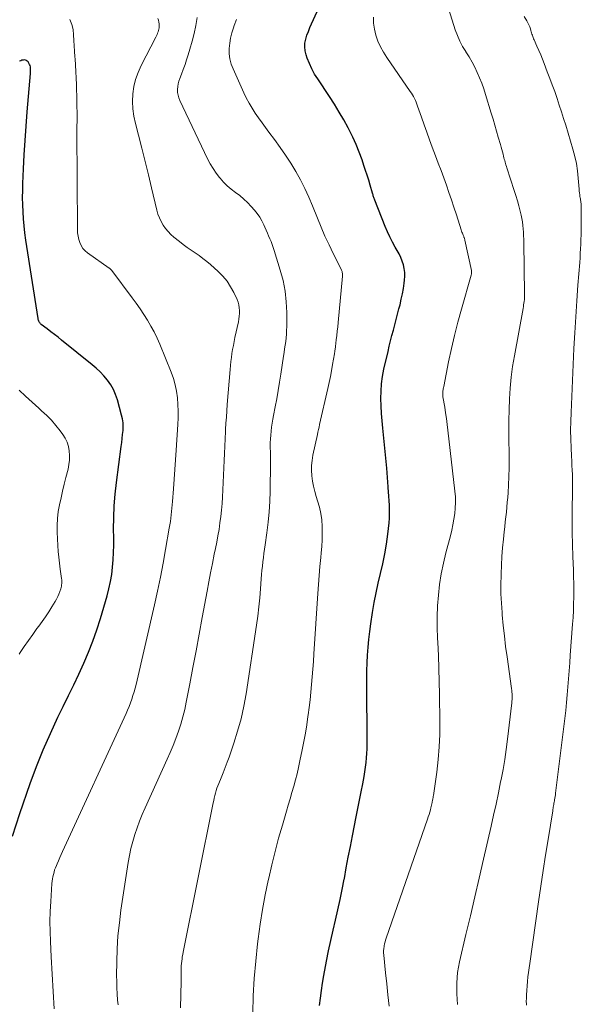
# Model space of a CAD drawing. Units: feet. Extents: x 1950000 to 1955000, y 565000 to 570000.
# Drawn here: x 1950698 to 1950784, y 566719 to 566869 of the extents above; entities that cross this region are included whole.
import ezdxf

# ---------------------------------------------------------------- set-up
doc = ezdxf.new("R2010")
doc.units = ezdxf.units.FT
doc.header["$LTSCALE"] = 100
doc.header["$MEASUREMENT"] = 0
doc.layers.add('CONTOUR INDEX', color=32, linetype='Continuous', lineweight=25)
doc.layers.add('CONTOUR INTERMEDIATE', color=40, linetype='Continuous', lineweight=15)

msp = doc.modelspace()

# ---------------------------------------------------------------- linework, layer by layer
at = {"layer": 'CONTOUR INDEX', "flags": 128}
for points, elevation in [([(1950752.53, 566841.89), (1950752.48, 566842.02), (1950752.43, 566842.15), (1950752.39, 566842.29), (1950752.34, 566842.42), (1950752.3, 566842.56), (1950752.26, 566842.7), (1950752.22, 566842.83), (1950752.18, 566842.97), (1950751.81, 566844.2), (1950751.59, 566844.95), (1950751.35, 566845.7), (1950751.11, 566846.45), (1950750.87, 566847.2), (1950750.58, 566848.08), (1950750.15, 566849.25), (1950749.69, 566850.41), (1950749.17, 566851.54), (1950748.62, 566852.66), (1950748.48, 566852.93), (1950747.8, 566854.16), (1950747.1, 566855.37), (1950746.37, 566856.56), (1950745.6, 566857.74), (1950743.8, 566860.42), (1950743.33, 566861.18), (1950742.9, 566861.96), (1950742.53, 566862.78), (1950742.2, 566863.61), (1950742.02, 566864.13), (1950741.88, 566864.73), (1950741.81, 566865.32), (1950741.85, 566865.91), (1950741.97, 566866.51), (1950742.16, 566867.11), (1950742.37, 566867.69), (1950742.6, 566868.27), (1950742.85, 566868.85), (1950744.82, 566873.24)], 940), ([(1950697.14, 566744.64), (1950698.25, 566748.11), (1950699.86, 566752.71), (1950700.81, 566755.29), (1950701.83, 566757.84), (1950702.93, 566760.35), (1950704.09, 566762.83), (1950704.9, 566764.48), (1950705.7, 566766.13), (1950706.49, 566767.78), (1950707.27, 566769.44), (1950708.04, 566771.1), (1950708.76, 566772.78), (1950709.44, 566774.47), (1950710.04, 566776.2), (1950710.59, 566777.94), (1950711.6, 566781.39), (1950711.88, 566782.47), (1950712.12, 566783.57), (1950712.3, 566784.67), (1950712.44, 566785.78), (1950712.53, 566786.91), (1950712.59, 566788.03), (1950712.62, 566789.15), (1950712.62, 566790.27), (1950712.6, 566791.6), (1950712.62, 566793.39), (1950712.68, 566795.17), (1950712.83, 566796.95), (1950713.02, 566798.72), (1950713.75, 566804.24), (1950713.83, 566804.84), (1950713.9, 566805.45), (1950713.97, 566806.05), (1950714.03, 566806.66), (1950714.05, 566807.26), (1950714.03, 566807.86), (1950713.95, 566808.45), (1950713.82, 566809.04), (1950713.17, 566811.37), (1950712.9, 566812.17), (1950712.57, 566812.94), (1950712.15, 566813.66), (1950711.67, 566814.35), (1950711.64, 566814.39), (1950711.11, 566815.02), (1950710.55, 566815.63), (1950709.95, 566816.19), (1950709.32, 566816.73), (1950704.65, 566820.48), (1950704.1, 566820.92), (1950703.55, 566821.35), (1950703, 566821.78), (1950702.44, 566822.2), (1950701.53, 566822.88), (1950701.43, 566822.97), (1950701.34, 566823.06), (1950701.26, 566823.17), (1950701.2, 566823.29), (1950701.14, 566823.41), (1950701.1, 566823.53), (1950701.06, 566823.66), (1950701.04, 566823.8), (1950699.19, 566835.8), (1950699.04, 566836.88), (1950698.91, 566837.95), (1950698.82, 566839.03), (1950698.74, 566840.12), (1950698.7, 566841.2), (1950698.68, 566842.29), (1950698.7, 566843.37), (1950698.73, 566844.46), (1950698.83, 566846.66), (1950698.94, 566848.84), (1950699.07, 566851.03), (1950699.22, 566853.21), (1950699.39, 566855.39), (1950699.89, 566861.26), (1950699.9, 566861.47), (1950699.91, 566861.67), (1950699.91, 566861.88), (1950699.9, 566862.08), (1950699.87, 566862.28), (1950699.82, 566862.47), (1950699.74, 566862.66), (1950699.65, 566862.84), (1950699.52, 566863.04), (1950699.4, 566863.17), (1950699.27, 566863.27), (1950699.11, 566863.32), (1950698.93, 566863.34), (1950698.75, 566863.31), (1950698.57, 566863.28), (1950698.39, 566863.22), (1950698.22, 566863.15)], 920), ([(1950744.09, 566718.75), (1950744.22, 566719.9), (1950744.37, 566721.04), (1950744.54, 566722.18), (1950744.74, 566723.32), (1950745.15, 566725.53), (1950745.46, 566727.11), (1950745.78, 566728.68), (1950746.14, 566730.25), (1950746.51, 566731.81), (1950746.88, 566733.37), (1950747.23, 566734.94), (1950747.55, 566736.51), (1950747.85, 566738.09), (1950747.87, 566738.19), (1950748.17, 566739.82), (1950748.48, 566741.45), (1950748.79, 566743.08), (1950749.11, 566744.71), (1950749.69, 566747.62), (1950749.94, 566748.88), (1950750.19, 566750.14), (1950750.43, 566751.4), (1950750.68, 566752.66), (1950750.89, 566753.79), (1950751.01, 566754.49), (1950751.12, 566755.19), (1950751.2, 566755.9), (1950751.27, 566756.6), (1950751.31, 566757.31), (1950751.34, 566758.02), (1950751.36, 566758.73), (1950751.36, 566759.44), (1950751.3, 566767.52), (1950751.3, 566768.72), (1950751.32, 566769.92), (1950751.36, 566771.13), (1950751.42, 566772.33), (1950751.5, 566773.53), (1950751.61, 566774.73), (1950751.75, 566775.92), (1950751.92, 566777.11), (1950752.19, 566778.87), (1950752.44, 566780.37), (1950752.73, 566781.87), (1950753.05, 566783.35), (1950753.41, 566784.83), (1950753.75, 566786.31), (1950754.06, 566787.8), (1950754.3, 566789.3), (1950754.51, 566790.8), (1950754.71, 566792.58), (1950754.77, 566793.25), (1950754.8, 566793.92), (1950754.79, 566794.59), (1950754.75, 566795.27), (1950754.7, 566795.94), (1950754.65, 566796.62), (1950754.61, 566797.29), (1950754.58, 566797.97), (1950754.57, 566798.05), (1950754.54, 566798.77), (1950754.49, 566799.49), (1950754.43, 566800.2), (1950754.37, 566800.92), (1950753.75, 566807.03), (1950753.65, 566808.16), (1950753.57, 566809.29), (1950753.51, 566810.42), (1950753.47, 566811.55), (1950753.49, 566812.68), (1950753.56, 566813.81), (1950753.71, 566814.92), (1950753.92, 566816.03), (1950754.55, 566818.76), (1950754.74, 566819.58), (1950754.94, 566820.4), (1950755.15, 566821.21), (1950755.37, 566822.03), (1950755.59, 566822.84), (1950755.8, 566823.65), (1950756.01, 566824.47), (1950756.22, 566825.28), (1950756.38, 566825.91), (1950756.57, 566826.73), (1950756.74, 566827.55), (1950756.89, 566828.37), (1950757.01, 566829.2), (1950757.08, 566829.68), (1950757.12, 566830.27), (1950757.11, 566830.85), (1950757.03, 566831.43), (1950756.9, 566832.01), (1950756.71, 566832.58), (1950756.49, 566833.13), (1950756.24, 566833.67), (1950755.95, 566834.19), (1950755.66, 566834.7), (1950755.23, 566835.48), (1950754.83, 566836.27), (1950754.46, 566837.07), (1950754.11, 566837.89), (1950752.53, 566841.89)], 940)]:
    msp.add_lwpolyline(points, dxfattribs=dict(at, elevation=elevation))
at = {"layer": 'CONTOUR INTERMEDIATE', "flags": 128}
for points, elevation in [([(1950765.19, 566718.92), (1950765.11, 566719.73), (1950765.06, 566720.55), (1950765.05, 566721.37), (1950765.06, 566722.19), (1950765.11, 566723.01), (1950765.19, 566723.82), (1950765.32, 566724.63), (1950765.49, 566725.44), (1950766.47, 566729.6), (1950767.15, 566732.48), (1950767.82, 566735.36), (1950768.49, 566738.24), (1950769.15, 566741.13), (1950770.31, 566746.16), (1950770.69, 566747.85), (1950771.06, 566749.55), (1950771.42, 566751.25), (1950771.77, 566752.95), (1950771.84, 566753.29), (1950772.13, 566754.83), (1950772.39, 566756.37), (1950772.62, 566757.91), (1950772.82, 566759.46), (1950773.48, 566765.01), (1950773.5, 566765.29), (1950773.52, 566765.56), (1950773.53, 566765.84), (1950773.52, 566766.11), (1950773.51, 566766.39), (1950773.49, 566766.66), (1950773.46, 566766.94), (1950773.42, 566767.21), (1950772.75, 566772.05), (1950772.53, 566773.65), (1950772.34, 566775.26), (1950772.17, 566776.87), (1950772.02, 566778.48), (1950771.98, 566778.86), (1950771.89, 566780.29), (1950771.82, 566781.71), (1950771.81, 566783.14), (1950771.83, 566784.57), (1950771.84, 566784.78), (1950771.89, 566786.1), (1950771.97, 566787.42), (1950772.07, 566788.74), (1950772.2, 566790.06), (1950772.32, 566791.2), (1950772.4, 566791.95), (1950772.48, 566792.7), (1950772.56, 566793.45), (1950772.64, 566794.19), (1950772.72, 566794.94), (1950772.79, 566795.69), (1950772.85, 566796.44), (1950772.9, 566797.19), (1950772.97, 566798.33), (1950773.03, 566799.65), (1950773.07, 566800.97), (1950773.08, 566802.29), (1950773.07, 566803.61), (1950773.04, 566804.86), (1950773.02, 566806.52), (1950773.02, 566808.18), (1950773.06, 566809.84), (1950773.12, 566811.5), (1950773.23, 566813.16), (1950773.38, 566814.81), (1950773.6, 566816.45), (1950773.87, 566818.09), (1950775.2, 566825.35), (1950775.24, 566825.61), (1950775.28, 566825.88), (1950775.32, 566826.14), (1950775.36, 566826.4), (1950775.4, 566826.71), (1950775.41, 566826.82), (1950775.42, 566826.93), (1950775.43, 566827.04), (1950775.44, 566827.15), (1950775.44, 566827.26), (1950775.44, 566827.37), (1950775.44, 566827.48), (1950775.44, 566827.59), (1950775.31, 566835.4), (1950775.29, 566835.93), (1950775.28, 566836.46), (1950775.25, 566836.99), (1950775.21, 566837.51), (1950775.16, 566838.04), (1950775.09, 566838.56), (1950775, 566839.08), (1950774.89, 566839.6), (1950774.75, 566840.19), (1950774.55, 566841), (1950774.33, 566841.8), (1950774.1, 566842.59), (1950773.85, 566843.39), (1950772.71, 566846.83), (1950772.64, 566847.05), (1950772.58, 566847.27), (1950772.51, 566847.49), (1950772.45, 566847.71), (1950772.39, 566847.94), (1950772.33, 566848.16), (1950772.27, 566848.39), (1950772.21, 566848.61), (1950772.13, 566848.9), (1950772.03, 566849.27), (1950771.93, 566849.64), (1950771.83, 566850.01), (1950771.73, 566850.38), (1950771.41, 566851.5), (1950771.15, 566852.43), (1950770.88, 566853.35), (1950770.61, 566854.28), (1950770.33, 566855.2), (1950769.47, 566858.06), (1950769.19, 566858.91), (1950768.89, 566859.76), (1950768.55, 566860.59), (1950768.2, 566861.41), (1950767.8, 566862.22), (1950767.39, 566863.01), (1950766.93, 566863.79), (1950766.46, 566864.55), (1950766.43, 566864.6), (1950765.96, 566865.4), (1950765.53, 566866.21), (1950765.16, 566867.06), (1950764.84, 566867.93), (1950763.84, 566871.02)], 948), ([(1950703.5, 566718.26), (1950703.35, 566720.9), (1950703.19, 566723.54), (1950703.05, 566726.18), (1950702.92, 566728.55), (1950702.87, 566730.07), (1950702.85, 566731.6), (1950702.89, 566733.13), (1950702.97, 566734.65), (1950703.16, 566737.39), (1950703.19, 566737.74), (1950703.24, 566738.1), (1950703.3, 566738.45), (1950703.38, 566738.79), (1950703.48, 566739.14), (1950703.58, 566739.48), (1950703.7, 566739.81), (1950703.84, 566740.15), (1950703.95, 566740.42), (1950704.15, 566740.89), (1950704.36, 566741.36), (1950704.56, 566741.82), (1950704.77, 566742.29), (1950714.49, 566763.38), (1950714.73, 566763.92), (1950714.96, 566764.47), (1950715.17, 566765.02), (1950715.37, 566765.57), (1950715.55, 566766.13), (1950715.73, 566766.7), (1950715.88, 566767.27), (1950716.02, 566767.84), (1950718.84, 566780.02), (1950719.31, 566782.13), (1950719.76, 566784.25), (1950720.17, 566786.37), (1950720.55, 566788.5), (1950721.11, 566791.74), (1950721.2, 566792.25), (1950721.27, 566792.76), (1950721.34, 566793.27), (1950721.4, 566793.79), (1950721.45, 566794.3), (1950721.5, 566794.81), (1950721.55, 566795.33), (1950721.59, 566795.84), (1950721.75, 566797.77), (1950721.86, 566799.24), (1950721.97, 566800.72), (1950722.07, 566802.2), (1950722.17, 566803.67), (1950722.42, 566807.59), (1950722.46, 566808.61), (1950722.47, 566809.63), (1950722.43, 566810.65), (1950722.35, 566811.67), (1950722.21, 566812.68), (1950722.01, 566813.67), (1950721.73, 566814.64), (1950721.39, 566815.6), (1950719.66, 566819.86), (1950719.24, 566820.81), (1950718.79, 566821.74), (1950718.3, 566822.65), (1950717.77, 566823.54), (1950717.21, 566824.41), (1950716.63, 566825.28), (1950716.03, 566826.12), (1950715.42, 566826.96), (1950712.32, 566831.14), (1950712.28, 566831.19), (1950712.23, 566831.24), (1950712.18, 566831.29), (1950712.13, 566831.34), (1950712.08, 566831.38), (1950712.02, 566831.43), (1950711.97, 566831.47), (1950711.91, 566831.51), (1950708.6, 566833.83), (1950708.22, 566834.16), (1950707.88, 566834.52), (1950707.62, 566834.94), (1950707.41, 566835.4), (1950707.27, 566835.89), (1950707.16, 566836.39), (1950707.09, 566836.89), (1950707.06, 566837.4), (1950706.96, 566852.47), (1950706.96, 566852.62), (1950706.96, 566852.77), (1950706.97, 566852.92), (1950706.97, 566853.07), (1950706.98, 566853.22), (1950706.99, 566853.37), (1950706.99, 566853.52), (1950707, 566853.68), (1950707.01, 566853.75), (1950707.02, 566853.94), (1950707.03, 566854.13), (1950707.03, 566854.32), (1950707.03, 566854.5), (1950706.9, 566859.59), (1950706.86, 566860.57), (1950706.82, 566861.56), (1950706.76, 566862.54), (1950706.69, 566863.52), (1950706.66, 566863.81), (1950706.6, 566864.65), (1950706.55, 566865.49), (1950706.51, 566866.33), (1950706.48, 566867.17), (1950706.39, 566867.98), (1950706.2, 566868.77), (1950705.89, 566869.52)], 924), ([(1950713.27, 566718.88), (1950713.21, 566719.58), (1950713.14, 566720.52), (1950713.09, 566721.47), (1950713.07, 566722.42), (1950713.06, 566723.36), (1950713.09, 566725.44), (1950713.15, 566727.42), (1950713.26, 566729.4), (1950713.47, 566731.37), (1950713.72, 566733.33), (1950714.83, 566740.63), (1950715.03, 566741.71), (1950715.25, 566742.78), (1950715.53, 566743.83), (1950715.84, 566744.88), (1950716.19, 566745.92), (1950716.57, 566746.94), (1950716.98, 566747.96), (1950717.41, 566748.96), (1950720.78, 566756.4), (1950721.24, 566757.46), (1950721.68, 566758.52), (1950722.1, 566759.59), (1950722.5, 566760.68), (1950722.87, 566761.77), (1950723.19, 566762.87), (1950723.47, 566763.99), (1950723.71, 566765.12), (1950724.24, 566767.92), (1950724.71, 566770.46), (1950725.19, 566773), (1950725.66, 566775.54), (1950726.13, 566778.07), (1950726.88, 566782.09), (1950727.14, 566783.51), (1950727.42, 566784.92), (1950727.7, 566786.33), (1950727.99, 566787.75), (1950728.17, 566788.62), (1950728.36, 566789.6), (1950728.54, 566790.57), (1950728.71, 566791.55), (1950728.85, 566792.54), (1950728.98, 566793.53), (1950729.09, 566794.51), (1950729.17, 566795.5), (1950729.23, 566796.5), (1950729.5, 566802.07), (1950729.55, 566803.18), (1950729.6, 566804.29), (1950729.65, 566805.4), (1950729.71, 566806.51), (1950729.72, 566806.82), (1950729.77, 566807.78), (1950729.83, 566808.73), (1950729.89, 566809.69), (1950729.97, 566810.64), (1950730.41, 566816.01), (1950730.47, 566816.62), (1950730.53, 566817.24), (1950730.61, 566817.84), (1950730.69, 566818.45), (1950730.79, 566819.06), (1950730.9, 566819.66), (1950731.02, 566820.26), (1950731.14, 566820.87), (1950731.67, 566823.28), (1950731.75, 566823.71), (1950731.81, 566824.14), (1950731.83, 566824.57), (1950731.84, 566825.01), (1950731.81, 566825.44), (1950731.74, 566825.87), (1950731.62, 566826.28), (1950731.46, 566826.68), (1950730.97, 566827.76), (1950730.48, 566828.66), (1950729.93, 566829.51), (1950729.28, 566830.29), (1950728.56, 566831.01), (1950727.4, 566832.04), (1950726.84, 566832.52), (1950726.26, 566832.98), (1950725.66, 566833.41), (1950725.05, 566833.82), (1950724.44, 566834.23), (1950723.83, 566834.66), (1950723.24, 566835.1), (1950722.66, 566835.56), (1950721.82, 566836.24), (1950721.36, 566836.65), (1950720.92, 566837.09), (1950720.53, 566837.57), (1950720.17, 566838.08), (1950719.87, 566838.62), (1950719.6, 566839.17), (1950719.38, 566839.75), (1950719.21, 566840.34), (1950718.39, 566843.77), (1950717.91, 566845.79), (1950717.41, 566847.8), (1950716.9, 566849.82), (1950716.39, 566851.83), (1950715.92, 566853.63), (1950715.69, 566854.74), (1950715.54, 566855.87), (1950715.5, 566857), (1950715.54, 566858.14), (1950715.71, 566859.26), (1950715.96, 566860.36), (1950716.33, 566861.43), (1950716.79, 566862.46), (1950719.05, 566866.83), (1950719.14, 566867.03), (1950719.24, 566867.22), (1950719.32, 566867.42), (1950719.41, 566867.63), (1950719.48, 566867.83), (1950719.53, 566868.04), (1950719.55, 566868.25), (1950719.56, 566868.47), (1950719.56, 566868.58), (1950719.55, 566868.86), (1950719.51, 566869.13), (1950719.44, 566869.39), (1950719.36, 566869.65)], 928), ([(1950722.84, 566718.39), (1950722.9, 566722.41), (1950722.9, 566722.81), (1950722.91, 566723.22), (1950722.91, 566723.62), (1950722.91, 566724.03), (1950722.91, 566724.14), (1950722.92, 566724.49), (1950722.93, 566724.84), (1950722.96, 566725.18), (1950723, 566725.53), (1950723.05, 566725.87), (1950723.1, 566726.22), (1950723.16, 566726.56), (1950723.23, 566726.91), (1950727.82, 566749.72), (1950727.9, 566750.1), (1950727.98, 566750.48), (1950728.08, 566750.86), (1950728.17, 566751.24), (1950728.28, 566751.61), (1950728.4, 566751.98), (1950728.53, 566752.35), (1950728.67, 566752.71), (1950729.03, 566753.57), (1950729.35, 566754.35), (1950729.66, 566755.15), (1950729.95, 566755.95), (1950730.24, 566756.75), (1950730.97, 566758.85), (1950731.56, 566760.71), (1950732.08, 566762.6), (1950732.5, 566764.5), (1950732.84, 566766.43), (1950734.43, 566776.9), (1950734.62, 566778.29), (1950734.8, 566779.69), (1950734.93, 566781.08), (1950735.05, 566782.48), (1950735.16, 566783.98), (1950735.21, 566784.63), (1950735.27, 566785.28), (1950735.34, 566785.93), (1950735.41, 566786.58), (1950735.49, 566787.23), (1950735.57, 566787.88), (1950735.65, 566788.53), (1950735.74, 566789.18), (1950736.01, 566791.05), (1950736.2, 566792.64), (1950736.36, 566794.23), (1950736.46, 566795.82), (1950736.52, 566797.42), (1950736.55, 566799.05), (1950736.57, 566800.11), (1950736.58, 566801.16), (1950736.57, 566802.22), (1950736.56, 566803.27), (1950736.54, 566804.16), (1950736.54, 566804.77), (1950736.56, 566805.38), (1950736.61, 566805.98), (1950736.67, 566806.59), (1950736.75, 566807.19), (1950736.84, 566807.79), (1950736.94, 566808.39), (1950737.05, 566808.99), (1950737.31, 566810.29), (1950737.55, 566811.54), (1950737.77, 566812.79), (1950737.97, 566814.04), (1950738.17, 566815.3), (1950738.57, 566818.06), (1950738.65, 566818.62), (1950738.73, 566819.18), (1950738.81, 566819.74), (1950738.9, 566820.3), (1950738.97, 566820.86), (1950739.02, 566821.42), (1950739.05, 566821.98), (1950739.07, 566822.55), (1950739.07, 566824.72), (1950739, 566826.36), (1950738.82, 566827.99), (1950738.5, 566829.59), (1950738.08, 566831.18), (1950737.13, 566834.21), (1950736.99, 566834.66), (1950736.83, 566835.11), (1950736.66, 566835.55), (1950736.48, 566835.99), (1950736.3, 566836.43), (1950736.11, 566836.87), (1950735.92, 566837.3), (1950735.73, 566837.74), (1950735.56, 566838.11), (1950735.26, 566838.71), (1950734.93, 566839.29), (1950734.54, 566839.84), (1950734.12, 566840.36), (1950733.64, 566840.91), (1950733.08, 566841.51), (1950732.5, 566842.07), (1950731.88, 566842.59), (1950731.23, 566843.08), (1950730.58, 566843.57), (1950729.97, 566844.09), (1950729.4, 566844.66), (1950728.86, 566845.27), (1950728.8, 566845.34), (1950728.28, 566846.02), (1950727.79, 566846.72), (1950727.36, 566847.46), (1950726.96, 566848.22), (1950722.72, 566857.12), (1950722.56, 566857.53), (1950722.44, 566857.95), (1950722.38, 566858.37), (1950722.36, 566858.81), (1950722.4, 566859.25), (1950722.46, 566859.68), (1950722.57, 566860.1), (1950722.71, 566860.52), (1950722.97, 566861.15), (1950723.25, 566861.88), (1950723.52, 566862.62), (1950723.76, 566863.36), (1950724, 566864.11), (1950724.27, 566864.99), (1950724.6, 566866.18), (1950724.9, 566867.39), (1950725.14, 566868.6), (1950725.35, 566869.82)], 932), ([(1950733.86, 566717.56), (1950733.95, 566720.22), (1950734.1, 566722.87), (1950734.33, 566725.52), (1950734.61, 566728.16), (1950734.71, 566728.94), (1950735.01, 566731.18), (1950735.36, 566733.43), (1950735.78, 566735.66), (1950736.23, 566737.88), (1950736.31, 566738.22), (1950736.78, 566740.27), (1950737.28, 566742.3), (1950737.82, 566744.32), (1950738.4, 566746.34), (1950739.02, 566748.45), (1950739.3, 566749.41), (1950739.58, 566750.36), (1950739.86, 566751.32), (1950740.14, 566752.28), (1950740.4, 566753.24), (1950740.65, 566754.2), (1950740.88, 566755.17), (1950741.09, 566756.14), (1950741.44, 566757.87), (1950741.69, 566759.13), (1950741.92, 566760.4), (1950742.12, 566761.67), (1950742.3, 566762.95), (1950742.33, 566763.18), (1950742.48, 566764.34), (1950742.62, 566765.5), (1950742.74, 566766.67), (1950742.85, 566767.83), (1950742.95, 566769), (1950743.04, 566770.17), (1950743.13, 566771.34), (1950743.21, 566772.5), (1950743.81, 566781.75), (1950743.91, 566783.12), (1950744.01, 566784.49), (1950744.13, 566785.86), (1950744.26, 566787.23), (1950744.34, 566787.96), (1950744.42, 566788.96), (1950744.47, 566789.97), (1950744.49, 566790.98), (1950744.48, 566791.99), (1950744.41, 566792.99), (1950744.28, 566793.98), (1950744.06, 566794.96), (1950743.79, 566795.92), (1950743.57, 566796.59), (1950743.34, 566797.36), (1950743.15, 566798.15), (1950743.01, 566798.94), (1950742.9, 566799.74), (1950742.89, 566799.78), (1950742.85, 566800.56), (1950742.85, 566801.34), (1950742.94, 566802.11), (1950743.07, 566802.89), (1950743.76, 566806.06), (1950743.84, 566806.44), (1950743.92, 566806.82), (1950744.01, 566807.19), (1950744.09, 566807.57), (1950745.34, 566813.09), (1950745.54, 566814), (1950745.73, 566814.91), (1950745.9, 566815.82), (1950746.07, 566816.74), (1950746.35, 566818.38), (1950746.36, 566818.47), (1950746.38, 566818.57), (1950746.4, 566818.67), (1950746.41, 566818.77), (1950746.43, 566818.89), (1950746.45, 566819.05), (1950746.48, 566819.21), (1950746.5, 566819.37), (1950746.52, 566819.53), (1950746.63, 566820.53), (1950746.71, 566821.19), (1950746.78, 566821.85), (1950746.85, 566822.51), (1950746.91, 566823.17), (1950747.6, 566830.29), (1950747.61, 566830.42), (1950747.61, 566830.56), (1950747.59, 566830.69), (1950747.56, 566830.83), (1950747.52, 566830.96), (1950747.48, 566831.09), (1950747.43, 566831.21), (1950747.37, 566831.34), (1950746.17, 566833.73), (1950745.53, 566835.06), (1950744.91, 566836.4), (1950744.32, 566837.76), (1950743.76, 566839.13), (1950743.02, 566841.01), (1950742.45, 566842.36), (1950741.84, 566843.69), (1950741.16, 566844.99), (1950740.45, 566846.28), (1950739.68, 566847.53), (1950738.89, 566848.76), (1950738.06, 566849.97), (1950737.2, 566851.16), (1950736.35, 566852.29), (1950735.82, 566853.02), (1950735.29, 566853.74), (1950734.77, 566854.47), (1950734.25, 566855.21), (1950733.76, 566855.96), (1950733.3, 566856.72), (1950732.88, 566857.52), (1950732.49, 566858.32), (1950730.85, 566861.95), (1950730.57, 566862.71), (1950730.37, 566863.48), (1950730.28, 566864.27), (1950730.27, 566865.08), (1950730.35, 566865.88), (1950730.48, 566866.68), (1950730.68, 566867.47), (1950730.92, 566868.25), (1950731.04, 566868.59), (1950731.4, 566869.52)], 936), ([(1950754.72, 566718.66), (1950754.54, 566720.36), (1950754.35, 566722.05), (1950754.18, 566723.75), (1950753.9, 566726.46), (1950753.88, 566726.8), (1950753.88, 566727.13), (1950753.9, 566727.47), (1950753.95, 566727.8), (1950753.96, 566727.87), (1950754.02, 566728.17), (1950754.09, 566728.47), (1950754.18, 566728.76), (1950754.27, 566729.06), (1950760.59, 566747.26), (1950760.71, 566747.61), (1950760.82, 566747.96), (1950760.92, 566748.32), (1950761.02, 566748.67), (1950761.11, 566749), (1950761.16, 566749.2), (1950761.2, 566749.39), (1950761.24, 566749.58), (1950761.28, 566749.78), (1950761.31, 566749.94), (1950761.33, 566750.05), (1950761.35, 566750.17), (1950761.38, 566750.28), (1950761.4, 566750.39), (1950761.43, 566750.51), (1950761.45, 566750.62), (1950761.47, 566750.74), (1950761.49, 566750.85), (1950761.99, 566754.44), (1950762.21, 566756.36), (1950762.37, 566758.28), (1950762.45, 566760.2), (1950762.47, 566762.13), (1950762.43, 566766.33), (1950762.39, 566768.31), (1950762.34, 566770.29), (1950762.26, 566772.27), (1950762.16, 566774.25), (1950762.12, 566774.9), (1950762.07, 566776.55), (1950762.06, 566778.2), (1950762.13, 566779.85), (1950762.25, 566781.49), (1950762.44, 566783.13), (1950762.69, 566784.76), (1950763.02, 566786.38), (1950763.41, 566787.98), (1950764.1, 566790.58), (1950764.3, 566791.42), (1950764.48, 566792.26), (1950764.63, 566793.11), (1950764.76, 566793.97), (1950764.84, 566794.82), (1950764.87, 566795.68), (1950764.85, 566796.54), (1950764.78, 566797.4), (1950763.71, 566806.73), (1950763.6, 566807.61), (1950763.48, 566808.5), (1950763.35, 566809.38), (1950763.21, 566810.26), (1950762.94, 566811.81), (1950762.93, 566811.91), (1950762.92, 566812.02), (1950762.91, 566812.12), (1950762.91, 566812.22), (1950762.91, 566812.33), (1950762.91, 566812.43), (1950762.92, 566812.53), (1950762.93, 566812.63), (1950762.95, 566812.75), (1950762.98, 566812.91), (1950763, 566813.06), (1950763.03, 566813.22), (1950763.06, 566813.38), (1950763.81, 566817.15), (1950764.24, 566819.19), (1950764.71, 566821.21), (1950765.22, 566823.23), (1950765.77, 566825.24), (1950767.26, 566830.41), (1950767.28, 566830.5), (1950767.3, 566830.59), (1950767.31, 566830.69), (1950767.32, 566830.78), (1950767.33, 566830.87), (1950767.32, 566830.97), (1950767.31, 566831.06), (1950767.3, 566831.15), (1950766.3, 566835.79), (1950766.27, 566835.88), (1950766.25, 566835.97), (1950766.22, 566836.07), (1950766.19, 566836.16), (1950766.15, 566836.25), (1950766.12, 566836.34), (1950766.08, 566836.43), (1950766.05, 566836.52), (1950765.98, 566836.67), (1950765.92, 566836.83), (1950765.85, 566837), (1950765.8, 566837.17), (1950765.74, 566837.34), (1950765, 566839.67), (1950764.63, 566840.81), (1950764.25, 566841.94), (1950763.87, 566843.07), (1950763.47, 566844.19), (1950763.06, 566845.32), (1950762.65, 566846.44), (1950762.23, 566847.56), (1950761.81, 566848.67), (1950761.3, 566850.01), (1950760.88, 566851.14), (1950760.46, 566852.28), (1950760.05, 566853.42), (1950759.65, 566854.57), (1950759.08, 566856.27), (1950758.97, 566856.56), (1950758.85, 566856.86), (1950758.73, 566857.15), (1950758.59, 566857.44), (1950758.45, 566857.72), (1950758.29, 566858), (1950758.13, 566858.27), (1950757.95, 566858.53), (1950754.36, 566863.72), (1950753.85, 566864.52), (1950753.39, 566865.35), (1950753.01, 566866.22), (1950752.68, 566867.11), (1950752.46, 566868.03), (1950752.32, 566868.95), (1950752.31, 566869.89)], 944), ([(1950775.7, 566718.8), (1950775.69, 566719.55), (1950775.7, 566719.67), (1950775.71, 566720.36), (1950775.75, 566721.05), (1950775.8, 566721.74), (1950775.87, 566722.43), (1950775.95, 566723.12), (1950776.04, 566723.8), (1950776.13, 566724.49), (1950776.23, 566725.17), (1950777.58, 566734.61), (1950777.93, 566737), (1950778.28, 566739.38), (1950778.65, 566741.76), (1950779.03, 566744.15), (1950779.73, 566748.53), (1950779.76, 566748.72), (1950779.79, 566748.91), (1950779.82, 566749.1), (1950779.86, 566749.29), (1950779.89, 566749.48), (1950779.92, 566749.67), (1950779.96, 566749.86), (1950779.99, 566750.05), (1950780.01, 566750.19), (1950780.05, 566750.45), (1950780.09, 566750.71), (1950780.13, 566750.97), (1950780.16, 566751.23), (1950781.58, 566762.66), (1950781.72, 566763.86), (1950781.85, 566765.07), (1950781.96, 566766.28), (1950782.06, 566767.49), (1950782.15, 566768.71), (1950782.24, 566769.92), (1950782.33, 566771.13), (1950782.42, 566772.34), (1950782.77, 566777.07), (1950782.84, 566778.1), (1950782.9, 566779.13), (1950782.93, 566780.16), (1950782.96, 566781.2), (1950782.96, 566782.23), (1950782.96, 566783.26), (1950782.93, 566784.3), (1950782.89, 566785.33), (1950782.8, 566787.39), (1950782.73, 566789.25), (1950782.69, 566791.1), (1950782.69, 566792.96), (1950782.71, 566794.81), (1950782.76, 566797.11), (1950782.77, 566797.82), (1950782.77, 566798.52), (1950782.75, 566799.22), (1950782.73, 566799.93), (1950782.7, 566800.63), (1950782.67, 566801.34), (1950782.63, 566802.04), (1950782.6, 566802.74), (1950782.53, 566804.02), (1950782.49, 566805.37), (1950782.47, 566806.71), (1950782.48, 566808.06), (1950782.53, 566809.4), (1950782.98, 566819.19), (1950783.1, 566821.62), (1950783.24, 566824.05), (1950783.41, 566826.48), (1950783.58, 566828.91), (1950783.85, 566832.36), (1950783.91, 566833.07), (1950783.95, 566833.77), (1950783.99, 566834.47), (1950784.03, 566835.17), (1950784.05, 566835.88), (1950784.07, 566836.58), (1950784.09, 566837.28), (1950784.09, 566837.99), (1950784.1, 566840.83), (1950784.1, 566841.01), (1950784.09, 566841.19), (1950784.07, 566841.37), (1950784.04, 566841.55), (1950784.01, 566841.73), (1950783.99, 566841.9), (1950783.96, 566842.08), (1950783.93, 566842.26), (1950783.9, 566842.45), (1950783.86, 566842.73), (1950783.82, 566843), (1950783.79, 566843.28), (1950783.77, 566843.55), (1950783.64, 566845.25), (1950783.52, 566846.37), (1950783.35, 566847.48), (1950783.11, 566848.58), (1950782.82, 566849.67), (1950781.72, 566853.34), (1950781.4, 566854.38), (1950781.07, 566855.41), (1950780.73, 566856.44), (1950780.39, 566857.46), (1950780.03, 566858.49), (1950779.66, 566859.51), (1950779.29, 566860.52), (1950778.9, 566861.53), (1950778.42, 566862.8), (1950778.16, 566863.47), (1950777.89, 566864.13), (1950777.61, 566864.78), (1950777.32, 566865.44), (1950776.89, 566866.39), (1950776.81, 566866.57), (1950776.74, 566866.74), (1950776.68, 566866.92), (1950776.62, 566867.1), (1950776.56, 566867.28), (1950776.51, 566867.46), (1950776.45, 566867.64), (1950776.4, 566867.82), (1950776.32, 566868.09), (1950776.21, 566868.4), (1950776.09, 566868.71), (1950775.94, 566869), (1950775.78, 566869.29), (1950775.36, 566869.96)], 952), ([(1950698.17, 566772.48), (1950698.33, 566772.73), (1950698.94, 566773.66), (1950699.57, 566774.58), (1950700.22, 566775.49), (1950700.88, 566776.39), (1950701.14, 566776.73), (1950701.67, 566777.46), (1950702.19, 566778.19), (1950702.68, 566778.95), (1950703.16, 566779.71), (1950703.66, 566780.53), (1950703.87, 566780.89), (1950704.06, 566781.27), (1950704.22, 566781.66), (1950704.37, 566782.05), (1950704.52, 566782.47), (1950704.57, 566782.67), (1950704.62, 566782.86), (1950704.65, 566783.06), (1950704.67, 566783.26), (1950704.68, 566783.46), (1950704.67, 566783.66), (1950704.66, 566783.86), (1950704.63, 566784.06), (1950704.42, 566785.47), (1950704.3, 566786.37), (1950704.2, 566787.28), (1950704.13, 566788.19), (1950704.07, 566789.1), (1950703.98, 566791.11), (1950703.97, 566792.17), (1950704.02, 566793.23), (1950704.14, 566794.29), (1950704.32, 566795.33), (1950704.55, 566796.38), (1950704.78, 566797.42), (1950705.03, 566798.45), (1950705.29, 566799.49), (1950705.62, 566800.78), (1950705.76, 566801.47), (1950705.85, 566802.15), (1950705.86, 566802.84), (1950705.82, 566803.54), (1950705.69, 566804.22), (1950705.5, 566804.87), (1950705.2, 566805.48), (1950704.84, 566806.06), (1950704.42, 566806.63), (1950703.78, 566807.45), (1950703.09, 566808.24), (1950702.36, 566808.98), (1950701.59, 566809.7), (1950701.14, 566810.09), (1950700.13, 566810.98), (1950699.13, 566811.9), (1950698.17, 566812.84)], 916)]:
    msp.add_lwpolyline(points, dxfattribs=dict(at, elevation=elevation))

doc.saveas('drawing.dxf')
